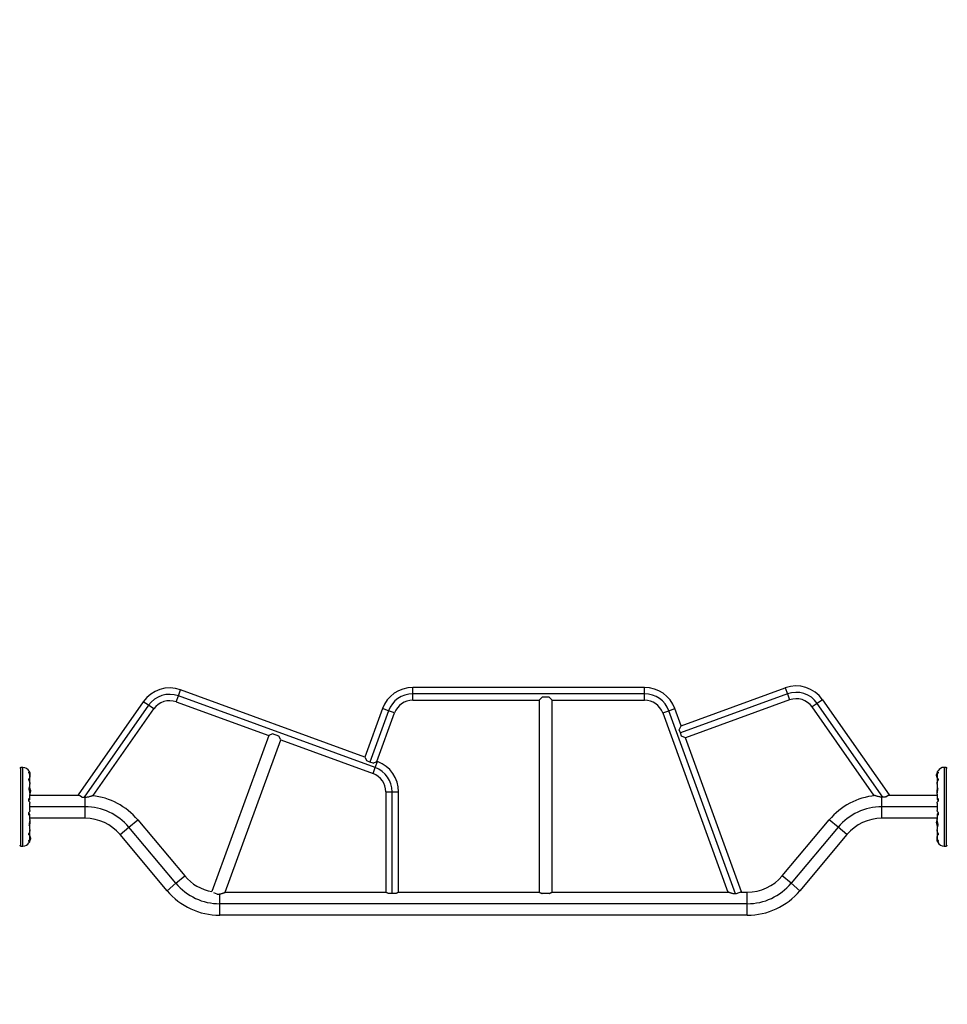
# Model space of a CAD drawing. Units: inches. Extents: x 306 to 2383, y 121 to 1067.
# Drawn here: x 501 to 597, y 620 to 721 of the extents above; entities that cross this region are included whole.
import ezdxf

# ---------------------------------------------------------------- set-up
doc = ezdxf.new("R2010")
doc.units = ezdxf.units.IN
doc.header["$MEASUREMENT"] = 0
doc.header["$PDSIZE"] = -1
doc.layers.add('CONTOUR', color=7, linetype='Continuous')
doc.layers.add('DIM_IMP_BORDURE', color=7, linetype='Continuous')
doc.styles.add('DIM', font='romans.shx')
doc.dimstyles.new('Implantation (Pied-mètre)', dxfattribs={"dimscale": 96, "dimtxt": 0.09375, "dimasz": 0.125, "dimexe": 0.125, "dimexo": 0.125, "dimgap": 0.03, "dimtad": 1, "dimdec": 3, "dimzin": 0, "dimdsep": 46, "dimlunit": 4, "dimtxsty": 'DIM', "dimblk1": 'OBLIQUE', "dimblk2": 'OBLIQUE', "dimsah": 1, "dimcen": 0.089844, "dimdle": 0.125, "dimclrt": 7, "dimadec": 0, "dimazin": 0, "dimtfac": 1, "dimtdec": 0, "dimtofl": 0, "dimtmove": 0, "dimatfit": 3, "dimldrblk": 'OBLIQUE', "dimfxl": 1, "dimfrac": 2, "dimtolj": 1, "dimtzin": 0, "dimarcsym": 0})

# ---------------------------------------------------------------- blocks, each defined once
blk = doc.blocks.new('_OBLIQUE')
at = {"color": 0, "linetype": 'ByBlock'}
blk.add_line((-0.5, -0.5), (0.5, 0.5), dxfattribs=at)
blk = doc.blocks.new('*D32')
at = {"layer": 'Defpoints', "color": 0}
for p in [(322.08, 1002.86), (1134.17, 475.27), (322.08, 446.42)]:
    blk.add_point(p, dxfattribs=at)
at = {"layer": 'DIM_IMP_BORDURE', "color": 0, "lineweight": -2}
for p, q in [((322.08, 462.67), (322.08, 1019.11)), ((1134.17, 491.52), (1134.17, 1019.11)), ((1150.42, 1002.86), (305.83, 1002.86))]:
    blk.add_line(p, q, dxfattribs=at)
at = {"layer": 'DIM_IMP_BORDURE', "color": 0, "lineweight": -2, "xscale": 16.25, "yscale": 16.25, "zscale": 16.25, "rotation": 180}
blk.add_blockref('_OBLIQUE', (322.08, 1002.86), dxfattribs=at)
at = {"layer": 'DIM_IMP_BORDURE', "color": 0, "lineweight": -2, "xscale": 16.25, "yscale": 16.25, "zscale": 16.25}
blk.add_blockref('_OBLIQUE', (1134.17, 1002.86), dxfattribs=at)
at = {"layer": 'DIM_IMP_BORDURE', "color": 7, "insert": (728.13, 1016.03), "char_height": 12.1875, "attachment_point": 5, "style": 'DIM'}
blk.add_mtext('\\A1;67\'-8" [20.627m]', dxfattribs=at)
blk = doc.blocks.new('*D33')
at = {"layer": 'Defpoints', "color": 0}
for p in [(704.52, 966.4), (550.09, 157.38), (1176.39, 157.38)]:
    blk.add_point(p, dxfattribs=at)
at = {"layer": 'DIM_IMP_BORDURE', "color": 0, "lineweight": -2}
for p, q in [((1176.39, 982.65), (1176.39, 141.13)), ((720.77, 966.4), (1192.64, 966.4)), ((566.34, 157.38), (1192.64, 157.38))]:
    blk.add_line(p, q, dxfattribs=at)
at = {"layer": 'DIM_IMP_BORDURE', "color": 0, "lineweight": -2, "xscale": 16.25, "yscale": 16.25, "zscale": 16.25}
for p, rotation in [((1176.39, 966.4), 90), ((1176.39, 157.38), 270)]:
    blk.add_blockref('_OBLIQUE', p, dxfattribs=dict(at, rotation=rotation))
at = {"layer": 'DIM_IMP_BORDURE', "color": 7, "insert": (1163.23, 561.89), "char_height": 12.1875, "attachment_point": 5, "rotation": 90, "style": 'DIM'}
blk.add_mtext('\\A1;67\'-5" [20.549m]', dxfattribs=at)

msp = doc.modelspace()

# ---------------------------------------------------------------- linework, layer by layer
at = {"layer": 'CONTOUR'}
for p, q in [((517.67368, 651.51896), (517.89856, 652.13681)), ((536.92747, 645.21085), (517.89856, 652.13681)), ((565.79712, 652.38674), (541.85962, 652.38674)), ((541.85962, 651.72924), (541.85962, 652.38674)), ((565.79712, 651.72924), (565.79712, 652.38674)), ((569.55796, 648.42903), (580.30904, 652.34211)), ((580.30904, 652.34211), (580.53392, 651.72426)), ((517.4488, 650.90111), (517.67368, 651.51896)), ((537.99453, 644.12278), (517.67368, 651.51896)), ((565.79712, 651.72924), (541.85962, 651.72924)), ((541.85962, 651.07174), (541.85962, 651.72924)), ((541.85962, 651.07174), (554.92487, 651.07174)), ((555.2298, 651.37667), (554.92087, 651.06774)), ((554.92087, 651.06774), (554.92087, 631.26567)), ((555.92694, 651.37667), (555.2298, 651.37667)), ((556.23587, 651.06774), (555.92694, 651.37667)), ((556.23187, 651.07174), (565.79712, 651.07174)), ((556.23587, 631.26567), (556.23587, 651.06774)), ((565.79712, 651.07174), (565.79712, 651.72924)), ((580.53392, 651.72426), (569.49253, 647.70552)), ((580.7588, 651.10641), (570.00771, 647.19334)), ((580.53392, 651.72426), (580.7588, 651.10641)), ((584.15694, 651.12887), (583.61834, 650.75175)), ((584.15694, 651.12887), (591.03985, 641.29905)), ((514.05066, 650.92357), (507.32907, 641.32414)), ((514.58926, 650.54645), (507.9517, 641.06704)), ((508.88913, 641.25951), (515.12785, 650.16932)), ((514.58926, 650.54645), (514.05066, 650.92357)), ((515.12785, 650.16932), (514.58926, 650.54645)), ((517.4488, 650.90111), (526.99542, 647.42643)), ((538.74567, 650.20632), (536.92747, 645.21085)), ((539.36352, 649.98145), (538.74567, 650.20632)), ((568.29323, 649.98145), (568.91107, 650.20632)), ((569.55796, 648.42903), (568.91107, 650.20632)), ((583.61834, 650.75175), (583.07975, 650.37462)), ((589.4579, 641.26567), (583.07975, 650.37462)), ((590.39965, 641.06704), (583.61834, 650.75175)), ((539.36352, 649.98145), (537.43965, 644.69567)), ((538.16316, 644.7611), (539.98136, 649.75657)), ((539.98136, 649.75657), (539.36352, 649.98145)), ((567.67538, 649.75657), (568.29323, 649.98145)), ((567.67538, 649.75657), (574.39707, 631.28888)), ((575.16906, 631.09024), (568.29323, 649.98145)), ((569.37332, 648.03307), (569.55796, 648.42903)), ((569.49253, 647.70552), (569.37332, 648.03307)), ((526.99542, 647.42643), (521.1383, 631.33413)), ((527.39138, 647.61107), (526.99542, 647.42643)), ((528.04648, 647.37263), (527.39138, 647.61107)), ((528.23112, 646.97667), (528.04648, 647.37263)), ((569.61175, 647.37798), (569.49253, 647.70552)), ((570.00771, 647.19334), (569.61175, 647.37798)), ((575.79423, 631.29501), (570.00771, 647.19334)), ((522.51278, 631.26567), (528.23112, 646.97667)), ((528.23112, 646.97667), (537.76965, 643.50493)), ((536.92747, 645.21085), (537.11211, 644.81489)), ((501.62213, 644.14087), (501.41485, 644.14087)), ((501.41485, 636.01548), (501.41485, 644.14087)), ((501.62213, 636.01548), (501.62213, 644.14087)), ((537.43965, 644.69567), (537.11211, 644.81489)), ((537.7672, 644.57646), (537.43965, 644.69567)), ((537.7672, 644.57646), (538.16316, 644.7611)), ((537.76965, 643.50493), (537.99453, 644.12278)), ((537.99453, 644.12278), (538.21941, 644.74062)), ((538.21941, 644.74062), (538.16316, 644.7611)), ((596.91485, 644.14087), (596.70757, 644.14087)), ((596.70757, 644.14087), (596.70757, 636.01548)), ((596.91485, 644.14087), (596.91485, 636.01548)), ((502.22985, 643.56998), (502.22985, 643.65137)), ((502.22985, 642.8158), (502.22985, 642.97981)), ((502.35235, 643.16952), (502.35235, 643.26317)), ((502.35338, 643.30008), (502.35338, 643.38443)), ((502.35338, 642.7481), (502.35338, 643.13862)), ((595.93263, 643.36723), (595.9258, 643.36723)), ((595.9258, 643.29209), (595.9258, 643.36723)), ((595.9258, 643.28911), (595.9258, 643.29209)), ((595.9258, 643.28911), (595.94006, 643.28911)), ((595.93167, 643.43777), (595.93986, 643.43777)), ((595.93642, 643.21858), (595.93167, 643.21858)), ((595.93285, 643.43896), (595.94005, 643.43896)), ((595.93285, 643.40298), (595.93519, 643.40298)), ((595.93285, 643.39058), (595.93359, 643.38724)), ((595.9339, 643.39058), (595.93285, 643.39058)), ((595.93596, 643.27776), (595.93285, 643.27776)), ((595.93683, 643.21535), (595.93285, 643.21535)), ((595.9433, 643.4666), (595.94191, 643.4666)), ((595.94191, 643.17144), (595.94333, 643.17144)), ((595.97632, 643.37815), (595.97632, 643.30006)), ((595.97632, 643.13875), (595.97632, 642.74807)), ((595.97735, 643.26317), (595.97735, 643.15902)), ((596.04985, 643.72553), (596.04985, 643.75842)), ((596.07042, 643.76567), (596.06305, 643.76567)), ((596.09985, 643.65137), (596.09985, 643.56998)), ((596.09985, 642.97981), (596.09985, 642.8158)), ((502.26666, 642.07435), (502.26666, 641.75939)), ((502.27985, 642.10541), (502.27985, 641.69565)), ((502.34606, 642.49423), (502.35235, 642.53817)), ((502.35235, 642.53817), (502.35235, 642.71849)), ((502.35235, 641.98875), (502.35235, 642.10661)), ((502.35338, 642.1246), (502.35338, 642.42272)), ((595.97632, 642.42299), (595.97632, 642.08271)), ((595.97735, 642.71849), (595.97735, 642.53817)), ((595.97735, 642.53817), (595.98297, 642.4941)), ((595.97735, 642.06847), (595.97735, 641.89965)), ((502.22985, 640.66834), (502.22985, 640.91375)), ((502.35235, 640.90202), (502.35235, 640.94761)), ((502.35277, 641.3303), (502.35289, 641.33588)), ((502.35338, 640.95538), (502.35338, 641.33128)), ((502.35338, 641.26567), (507.41256, 641.26567)), ((502.38636, 641.54644), (502.3878, 641.54644)), ((502.3878, 641.8416), (502.38637, 641.8416)), ((502.38965, 641.81396), (502.39686, 641.81396)), ((502.38965, 641.66411), (502.4039, 641.66411)), ((502.38984, 641.81277), (502.39715, 641.81277)), ((502.39686, 641.59035), (502.39288, 641.59035)), ((502.39715, 641.59358), (502.39329, 641.59358)), ((502.39686, 641.65276), (502.39375, 641.65276)), ((502.39452, 641.77798), (502.39686, 641.77798)), ((502.39686, 641.76558), (502.3958, 641.76558)), ((502.39612, 641.76224), (502.39686, 641.76558)), ((502.39612, 641.64411), (502.39686, 641.65276)), ((502.4039, 641.74223), (502.39709, 641.74223)), ((502.39715, 641.81277), (502.39804, 641.81277)), ((502.39804, 641.59358), (502.39715, 641.59358)), ((502.4039, 641.74223), (502.4039, 641.66709)), ((502.4039, 641.66709), (502.4039, 641.66411)), ((507.6589, 641.09318), (507.32907, 641.32414)), ((508.03985, 640.07817), (508.03985, 641.07115)), ((539.08482, 641.62667), (539.08482, 631.26567)), ((539.08482, 641.62667), (539.74232, 641.62667)), ((539.74232, 641.62667), (540.39982, 641.62667)), ((539.74232, 631.12667), (539.74232, 641.62667)), ((540.39982, 631.26567), (540.39982, 641.62667)), ((590.28985, 640.07817), (590.28985, 641.07795)), ((591.03985, 641.29905), (590.80377, 641.13374)), ((590.99219, 641.26567), (595.97632, 641.26567)), ((595.97632, 641.37813), (595.97632, 640.95543)), ((595.97735, 641.89965), (595.98368, 641.83488)), ((595.97735, 640.94761), (595.97735, 640.90202)), ((596.09985, 640.91375), (596.09985, 640.66834)), ((502.35338, 639.68758), (502.35338, 640.46874)), ((508.03985, 640.07817), (502.35338, 640.07817)), ((508.03985, 638.89067), (508.03985, 640.07817)), ((590.28985, 638.89067), (590.28985, 640.07817)), ((595.97632, 640.07817), (590.28985, 640.07817)), ((595.97632, 640.46877), (595.97632, 639.6876)), ((502.22985, 639.2426), (502.22985, 639.488)), ((502.35235, 639.20874), (502.35235, 639.25433)), ((502.35338, 638.77821), (502.35338, 639.20091)), ((508.03985, 638.89067), (502.35338, 638.89067)), ((595.97632, 638.89067), (590.28985, 638.89067)), ((595.97632, 639.20096), (595.97632, 638.82506)), ((595.97735, 639.25433), (595.97735, 639.20874)), ((596.09985, 639.488), (596.09985, 639.2426)), ((502.35235, 638.2567), (502.34602, 638.32146)), ((502.35235, 638.08787), (502.35235, 638.2567)), ((502.35338, 637.73335), (502.35338, 638.07364)), ((511.65466, 637.20506), (512.56434, 637.96837)), ((512.56434, 637.96837), (513.47402, 638.73168)), ((517.41467, 632.18798), (512.56434, 637.96837)), ((513.47402, 638.73168), (518.32434, 632.95129)), ((580.00536, 632.95129), (584.85569, 638.73168)), ((585.76536, 637.96837), (580.91504, 632.18798)), ((585.76536, 637.96837), (584.85569, 638.73168)), ((586.67504, 637.20506), (585.76536, 637.96837)), ((595.94006, 638.49223), (595.9258, 638.49223)), ((595.9258, 638.48926), (595.9258, 638.49223)), ((595.9258, 638.41411), (595.9258, 638.48926)), ((595.9258, 638.41411), (595.93261, 638.41411)), ((595.93167, 638.56277), (595.93256, 638.56277)), ((595.93256, 638.34358), (595.93167, 638.34358)), ((595.93256, 638.56277), (595.93642, 638.56277)), ((595.93986, 638.34358), (595.93256, 638.34358)), ((595.93285, 638.56599), (595.93683, 638.56599)), ((595.93359, 638.51224), (595.93285, 638.50358)), ((595.93285, 638.50358), (595.93596, 638.50358)), ((595.93359, 638.39411), (595.93285, 638.39076)), ((595.93285, 638.39076), (595.9339, 638.39076)), ((595.93519, 638.37836), (595.93285, 638.37836)), ((595.94005, 638.34238), (595.93285, 638.34238)), ((595.94335, 638.6099), (595.94191, 638.6099)), ((595.94191, 638.31474), (595.94334, 638.31474)), ((595.97632, 638.03175), (595.97632, 637.73362)), ((595.97693, 638.82604), (595.97682, 638.82046)), ((595.97735, 638.1676), (595.97735, 638.04973)), ((596.04985, 638.05093), (596.04985, 638.46069)), ((596.06305, 638.08199), (596.06305, 638.39695)), ((502.22985, 637.17653), (502.22985, 637.34055)), ((502.35235, 637.61818), (502.34674, 637.66225)), ((502.35235, 637.43786), (502.35235, 637.61818)), ((502.35235, 636.89317), (502.35235, 636.99732)), ((502.35338, 637.0176), (502.35338, 637.40827)), ((502.35338, 636.7782), (502.35338, 636.85629)), ((502.3878, 636.9849), (502.38637, 636.9849)), ((502.4039, 636.86723), (502.38965, 636.86723)), ((502.39288, 636.94099), (502.39686, 636.94099)), ((502.39329, 636.93777), (502.39804, 636.93777)), ((502.39375, 636.87858), (502.39686, 636.87858)), ((502.4039, 636.86723), (502.4039, 636.86426)), ((502.4039, 636.86426), (502.4039, 636.78911)), ((516.50499, 631.42467), (511.65466, 637.20506)), ((586.67504, 637.20506), (581.82472, 631.42467)), ((595.97632, 637.40825), (595.97632, 637.01773)), ((595.97632, 636.85626), (595.97632, 636.77192)), ((595.98364, 637.66212), (595.97735, 637.61818)), ((595.97735, 637.61818), (595.97735, 637.43786)), ((595.97735, 636.98682), (595.97735, 636.89317)), ((596.09985, 637.34055), (596.09985, 637.17653)), ((501.41485, 636.01548), (501.62213, 636.01548)), ((502.22985, 636.50497), (502.22985, 636.58636)), ((502.25929, 636.39067), (502.26666, 636.39067)), ((502.27985, 636.43081), (502.27985, 636.39792)), ((502.3864, 636.68974), (502.3878, 636.68974)), ((502.39686, 636.71738), (502.38965, 636.71738)), ((502.39804, 636.71858), (502.38984, 636.71858)), ((502.39686, 636.75336), (502.39452, 636.75336)), ((502.3958, 636.76576), (502.39686, 636.76576)), ((502.39686, 636.76576), (502.39612, 636.76911)), ((502.39708, 636.78911), (502.4039, 636.78911)), ((596.09985, 636.58636), (596.09985, 636.50497)), ((596.70757, 636.01548), (596.91485, 636.01548)), ((517.41467, 632.18798), (518.32434, 632.95129)), ((580.91504, 632.18798), (580.00536, 632.95129)), ((516.50499, 631.42467), (517.41467, 632.18798)), ((581.82472, 631.42467), (580.91504, 632.18798)), ((521.67349, 631.0691), (521.3339, 631.1927)), ((521.93916, 630.07817), (521.93916, 631.0889)), ((522.51278, 631.26567), (539.08482, 631.26567)), ((539.74232, 631.12667), (539.39375, 631.12667)), ((540.09089, 631.12667), (539.74232, 631.12667)), ((540.39982, 631.26567), (554.92087, 631.26567)), ((555.92694, 631.12667), (555.2298, 631.12667)), ((556.23587, 631.26567), (574.4512, 631.26567)), ((575.23752, 631.09238), (575.16906, 631.09024)), ((575.79423, 631.29501), (575.23752, 631.09238)), ((575.71363, 631.26567), (576.39055, 631.26567)), ((576.39055, 630.07817), (576.39055, 631.26567)), ((521.93916, 628.89067), (521.93916, 630.07817)), ((576.39055, 630.07817), (521.93916, 630.07817)), ((576.39055, 628.89067), (576.39055, 630.07817)), ((576.39055, 628.89067), (521.93916, 628.89067))]:
    msp.add_line(p, q, dxfattribs=at)
at = {"layer": 'CONTOUR', "flags": 128}
for points in [[(502.37485, 643.32817), (502.36759, 643.38308), (502.35863, 643.42668)], [(595.93285, 643.27776), (595.93362, 643.26878), (595.93404, 643.26435)], [(502.39686, 636.87858), (502.39609, 636.88757), (502.39567, 636.892)], [(595.95485, 636.82817), (595.96211, 636.77326), (595.97108, 636.72966)]]:
    msp.add_lwpolyline(points, dxfattribs=at)
at = {"layer": 'CONTOUR'}
for centre, radius, start, end in [((516.76517, 649.02286), 3.3138, 70, 145), ((541.85962, 649.07294), 3.3138, 90, 160), ((565.79712, 649.07294), 3.3138, 20, 90), ((581.44243, 649.22816), 3.3138, 35, 110), ((516.76517, 649.02286), 2.6563, 70, 145), ((541.85962, 649.07294), 2.6563, 90, 160), ((541.85962, 649.07294), 1.9988, 90, 160), ((565.79712, 649.07294), 2.6563, 20, 90), ((565.79712, 649.07294), 1.9988, 20, 90), ((581.44243, 649.22816), 2.6563, 35, 110), ((581.44243, 649.22816), 1.9988, 35, 110), ((516.76517, 649.02286), 1.9988, 70, 145), ((501.41485, 644.01587), 0.125, 90, 180), ((501.62213, 643.40961), 0.73125, 26.6692369, 90), ((537.08602, 641.62667), 2.6563, 0, 70), ((537.08602, 641.62667), 3.3138, 0, 70), ((596.70757, 643.40961), 0.73125, 90, 148.8603769), ((596.91485, 644.01587), 0.125, 0, 90), ((501.67781, 643.3924), 0.7, 344.1989037, 354.7356677), ((537.08602, 641.62667), 1.9988, 0, 70), ((596.7278, 643.32817), 0.80295, 177.2115366, 182.7884634), ((596.06354, 643.41143), 0.13356, 155.6011697, 168.1061652), ((596.71462, 643.31595), 0.78428, 170.1480999, 175.419193), ((596.71451, 643.34036), 0.78417, 172.8641783, 175.4193814), ((596.23752, 643.40412), 0.30728, 187.4745697, 195.8422105), ((596.06354, 643.23824), 0.13356, 155.6011697, 168.1061652), ((596.71462, 643.316), 0.78428, 184.580807, 189.8519001), ((596.23752, 643.25532), 0.30728, 187.4745697, 195.8422105), ((596.7278, 643.32817), 0.80295, 147.5996119, 171.8151772), ((596.7278, 643.32817), 0.80295, 188.4602967, 200.8337717), ((596.06305, 643.75005), 0.01563, 90, 147.5996119), ((501.6019, 641.70317), 0.80295, 8.4602967, 31.0902011), ((596.6519, 641.63895), 0.7, 149.6212088, 174.7356677), ((501.6019, 641.70317), 0.80295, 338.685135, 351.8266023), ((502.26617, 641.78643), 0.13356, 11.8938348, 24.3988303), ((501.61509, 641.69095), 0.78428, 4.580807, 9.8519001), ((502.09219, 641.77912), 0.30728, 344.1577895, 352.5254303), ((502.26617, 641.61324), 0.13356, 11.8938348, 24.3988303), ((501.61509, 641.691), 0.78428, 350.1480999, 355.419193), ((502.09219, 641.63032), 0.30728, 344.1577895, 352.5254303), ((501.6152, 641.71536), 0.78417, 4.580619, 7.1535197), ((501.6019, 641.70317), 0.80295, 357.2115366, 2.7884634), ((508.03985, 634.17187), 7.0938, 40, 84.0116557), ((590.28985, 634.17187), 7.0938, 95.7467623, 140), ((596.6519, 641.7674), 0.7, 185.2643323, 200.1229237), ((508.03985, 634.17187), 5.9063, 40, 90), ((590.28985, 634.17187), 5.9063, 90, 140), ((508.03985, 634.17187), 4.7188, 40, 90), ((590.28985, 634.17187), 4.7188, 90, 140), ((501.67781, 638.5174), 0.7, 329.6212088, 354.7356677), ((501.67781, 638.38895), 0.7, 5.2643323, 20.1229237), ((596.7278, 638.45317), 0.80295, 177.2115366, 182.7884634), ((596.23752, 638.52602), 0.30728, 164.1577895, 172.5254303), ((596.71462, 638.46535), 0.78428, 170.1480999, 175.419193), ((596.06354, 638.54311), 0.13356, 191.8938348, 204.3988303), ((596.23752, 638.37722), 0.30728, 164.1577895, 172.5254303), ((596.71462, 638.4654), 0.78428, 184.580807, 189.8519001), ((596.71451, 638.44099), 0.78417, 184.580619, 187.1535197), ((596.06354, 638.36991), 0.13356, 191.8938348, 204.3988303), ((596.7278, 638.45317), 0.80295, 158.685135, 171.8266023), ((596.7278, 638.45317), 0.80295, 188.4602967, 211.0902011), ((501.6019, 636.82817), 0.80295, 8.4602967, 20.6258721), ((502.09219, 636.90102), 0.30728, 7.4745697, 15.8422105), ((501.61509, 636.84035), 0.78428, 4.580807, 9.8519001), ((502.26617, 636.91811), 0.13356, 335.6011697, 348.1061652), ((501.6019, 636.82817), 0.80295, 357.2115366, 2.7884634), ((596.6519, 636.76395), 0.7, 164.1989037, 174.7356677), ((501.41485, 636.14048), 0.125, 180, 270), ((501.62213, 636.74673), 0.73125, 270, 328.8603769), ((502.26666, 636.4063), 0.01562, 270, 327.5996119), ((501.6019, 636.82817), 0.80295, 327.5996119, 351.8151772), ((502.09219, 636.75222), 0.30728, 7.4745697, 15.8422105), ((501.61509, 636.8404), 0.78428, 350.1480999, 355.419193), ((502.26617, 636.74491), 0.13356, 335.6011697, 348.1061652), ((501.6152, 636.81599), 0.78417, 352.8641783, 355.4193814), ((596.70757, 636.74673), 0.73125, 206.6692369, 270), ((596.91485, 636.14048), 0.125, 270, 0), ((521.93916, 635.98447), 4.7188, 220, 260.2287221), ((576.39055, 635.98447), 4.7188, 270, 320), ((521.93916, 635.98447), 5.9063, 220, 270), ((576.39055, 635.98447), 5.9063, 270, 320), ((521.93916, 635.98447), 7.0938, 220, 270), ((576.39055, 635.98447), 7.0938, 270, 320)]:
    msp.add_arc(centre, radius, start, end, dxfattribs=at)
for points, knots in [([(502.35235, 643.26317), (502.3529, 643.29021), (502.354, 643.34503), (502.34294, 643.42286), (502.32276, 643.49582), (502.28801, 643.57672), (502.2521, 643.62281), (502.22985, 643.65137)], [0, 0, 0, 0, 0.170768968, 0.346179177, 0.5234122, 0.704613451, 1, 1, 1, 1]), ([(502.22985, 643.56998), (502.24612, 643.5392), (502.27904, 643.47693), (502.31677, 643.37608), (502.34295, 643.27102), (502.35371, 643.18911), (502.35281, 643.14413), (502.3526, 643.13367)], [0, 0, 0, 0, 0.2284365449, 0.4622212363, 0.6909907949, 0.9281123513, 1, 1, 1, 1]), ([(502.35235, 642.71849), (502.3529, 642.74028), (502.354, 642.78447), (502.34294, 642.84221), (502.32276, 642.89246), (502.28801, 642.94326), (502.2521, 642.96583), (502.22985, 642.97981)], [0, 0, 0, 0, 0.170768968, 0.346179177, 0.5234122, 0.704613451, 1, 1, 1, 1]), ([(502.27548, 643.73767), (502.27506, 643.73862), (502.27238, 643.74468), (502.28504, 643.71675), (502.30967, 643.65345), (502.33415, 643.56785), (502.34777, 643.48406), (502.35352, 643.42648), (502.35281, 643.38991), (502.35257, 643.37763)], [0, 0, 0, 0, 0.0393707204, 0.2517123769, 0.4670324024, 0.7001400725, 0.8174040221, 0.9386717444, 1, 1, 1, 1]), ([(595.93285, 643.27776), (595.93274, 643.27949), (595.93251, 643.28295), (595.93247, 643.28698), (595.93259, 643.28868), (595.93263, 643.28911)], [0, 0, 0, 0, 0.4287758702, 0.8576252449, 1, 1, 1, 1]), ([(595.93285, 643.44099), (595.93273, 643.44007), (595.9325, 643.43822), (595.9325, 643.4375), (595.93268, 643.43815), (595.93283, 643.43887), (595.93285, 643.43896)], [0, 0, 0, 0, 0.318807277, 0.637669207, 0.955528381, 1, 1, 1, 1]), ([(595.93285, 643.39058), (595.93273, 643.3914), (595.9325, 643.39305), (595.9325, 643.39726), (595.93268, 643.4008), (595.93283, 643.40274), (595.93285, 643.40298)], [0, 0, 0, 0, 0.318807277, 0.637669207, 0.955528381, 1, 1, 1, 1]), ([(595.93285, 643.37858), (595.93273, 643.37684), (595.9325, 643.37335), (595.9325, 643.36841), (595.93268, 643.36552), (595.93283, 643.3643), (595.93285, 643.36415)], [0, 0, 0, 0, 0.318807277, 0.637669207, 0.955528381, 1, 1, 1, 1]), ([(595.93285, 643.26576), (595.93273, 643.26494), (595.9325, 643.2633), (595.9325, 643.25908), (595.93268, 643.25554), (595.93283, 643.2536), (595.93285, 643.25336)], [0, 0, 0, 0, 0.318807277, 0.637669207, 0.955528381, 1, 1, 1, 1]), ([(595.93285, 643.21535), (595.93273, 643.2163), (595.9325, 643.21816), (595.93253, 643.21842), (595.93254, 643.21854)], [0, 0, 0, 0, 0.510525544, 1, 1, 1, 1]), ([(595.94191, 643.4666), (595.94219, 643.46712), (595.94276, 643.46814), (595.9433, 643.46745), (595.94352, 643.46515), (595.94338, 643.46141), (595.94292, 643.4567), (595.94236, 643.45276), (595.94199, 643.4506), (595.94191, 643.45014)], [0, 0, 0, 0, 0.161776752, 0.323645911, 0.483284869, 0.640802477, 0.79804278, 0.956915561, 1, 1, 1, 1]), ([(595.94191, 643.32024), (595.94219, 643.31904), (595.94276, 643.31663), (595.9433, 643.31164), (595.94352, 643.30635), (595.94338, 643.30124), (595.94292, 643.2969), (595.94236, 643.29448), (595.94199, 643.29359), (595.94191, 643.29341)], [0, 0, 0, 0, 0.161776752, 0.323645911, 0.483284869, 0.640802477, 0.79804278, 0.956915561, 1, 1, 1, 1]), ([(595.94191, 643.18181), (595.94219, 643.18009), (595.94276, 643.17666), (595.9433, 643.17236), (595.94352, 643.16937), (595.94338, 643.168), (595.94292, 643.16837), (595.94236, 643.16989), (595.94199, 643.17117), (595.94191, 643.17144)], [0, 0, 0, 0, 0.161776752, 0.323645911, 0.483284869, 0.640802477, 0.79804278, 0.956915561, 1, 1, 1, 1]), ([(596.09985, 643.65137), (596.08358, 643.63119), (596.05065, 643.59035), (596.013, 643.51405), (595.98653, 643.42613), (595.97527, 643.34083), (595.97678, 643.28448), (595.97735, 643.26317)], [0, 0, 0, 0, 0.21304645, 0.431080733, 0.644437761, 0.8655841, 1, 1, 1, 1]), ([(596.09985, 642.97981), (596.08358, 642.97015), (596.05065, 642.9506), (596.013, 642.90461), (595.98653, 642.84493), (595.97527, 642.7813), (595.97678, 642.73572), (595.97735, 642.71849)], [0, 0, 0, 0, 0.21304645, 0.431080733, 0.644437761, 0.8655841, 1, 1, 1, 1]), ([(595.9769, 643.3764), (595.97675, 643.38414), (595.97575, 643.43577), (595.98848, 643.53084), (596.01911, 643.6481), (596.05064, 643.72469), (596.07059, 643.76641), (596.08037, 643.78523), (596.08129, 643.78695), (596.0817, 643.78772)], [0, 0, 0, 0, 0.034115948, 0.2276478, 0.433498905, 0.66270909, 0.780361106, 0.902098615, 1, 1, 1, 1]), ([(595.97753, 643.13545), (595.97731, 643.15109), (595.97671, 643.19418), (595.98693, 643.26787), (596.00691, 643.35392), (596.04172, 643.45746), (596.07761, 643.52693), (596.09985, 643.56998)], [0, 0, 0, 0, 0.107534745, 0.296321115, 0.487069302, 0.682088319, 1, 1, 1, 1]), ([(502.22985, 642.8158), (502.24612, 642.78479), (502.27904, 642.72203), (502.31677, 642.62659), (502.34296, 642.53236), (502.35372, 642.46266), (502.35281, 642.42708), (502.3526, 642.41876)], [0, 0, 0, 0, 0.228341171, 0.462028257, 0.690702303, 0.92772486, 1, 1, 1, 1]), ([(502.35235, 642.10661), (502.35291, 642.11571), (502.35467, 642.1444), (502.34157, 642.16828), (502.31047, 642.15859), (502.27914, 642.11195), (502.25901, 642.04956), (502.24946, 641.99249), (502.24673, 641.92808), (502.25158, 641.8411), (502.27146, 641.723), (502.30113, 641.60391), (502.32498, 641.50915), (502.34047, 641.44076), (502.35148, 641.37871), (502.3527, 641.34599), (502.35331, 641.32947)], [0, 0, 0, 0, 0.04361761, 0.137519698, 0.237399113, 0.348612408, 0.405697429, 0.46476474, 0.51667008, 0.570330955, 0.667997877, 0.772634718, 0.829463059, 0.887995741, 0.94342908, 1, 1, 1, 1]), ([(595.97708, 641.37729), (595.9769, 641.38339), (595.97603, 641.41337), (595.98809, 641.48927), (596.01363, 641.60878), (596.03747, 641.72238), (596.05066, 641.81505), (596.05747, 641.90103), (596.05298, 641.99367), (596.03124, 642.0732), (596.00708, 642.10973), (595.99007, 642.11756), (595.97702, 642.11097), (595.97723, 642.08495), (595.97735, 642.06847)], [0, 0, 0, 0, 0.025202729, 0.12397021, 0.228979634, 0.343485985, 0.400603163, 0.459661477, 0.566234288, 0.669423011, 0.779793853, 0.837520452, 0.897077472, 1, 1, 1, 1]), ([(595.97753, 642.42072), (595.97731, 642.43304), (595.97671, 642.46713), (595.98693, 642.52992), (596.0069, 642.60652), (596.04172, 642.70296), (596.07761, 642.77262), (596.09985, 642.8158)], [0, 0, 0, 0, 0.106956812, 0.295865434, 0.486737143, 0.681882449, 1, 1, 1, 1]), ([(502.35235, 640.94761), (502.3529, 640.95356), (502.354, 640.96564), (502.34294, 640.97121), (502.32276, 640.96745), (502.28801, 640.95194), (502.2521, 640.92836), (502.22985, 640.91375)], [0, 0, 0, 0, 0.170768968, 0.346179177, 0.5234122, 0.704613451, 1, 1, 1, 1]), ([(502.3878, 641.82514), (502.38751, 641.8269), (502.38694, 641.83042), (502.3864, 641.83542), (502.38618, 641.83944), (502.38632, 641.84208), (502.38679, 641.84307), (502.38735, 641.84255), (502.38772, 641.84177), (502.3878, 641.8416)], [0, 0, 0, 0, 0.1617767517, 0.3236459113, 0.4832848692, 0.6408024771, 0.7980427801, 0.9569155611, 1, 1, 1, 1]), ([(502.3878, 641.66841), (502.38751, 641.66923), (502.38694, 641.67089), (502.3864, 641.67518), (502.38618, 641.68019), (502.38632, 641.68548), (502.38679, 641.69043), (502.38735, 641.69358), (502.38772, 641.69495), (502.3878, 641.69524)], [0, 0, 0, 0, 0.161776752, 0.323645911, 0.483284869, 0.640802477, 0.79804278, 0.956915561, 1, 1, 1, 1]), ([(502.3878, 641.54644), (502.38751, 641.54551), (502.38694, 641.54365), (502.3864, 641.54293), (502.38618, 641.54392), (502.38632, 641.54657), (502.38679, 641.55053), (502.38735, 641.5542), (502.38772, 641.55635), (502.3878, 641.55681)], [0, 0, 0, 0, 0.161776752, 0.323645911, 0.483284869, 0.640802477, 0.79804278, 0.956915561, 1, 1, 1, 1]), ([(502.39686, 641.81396), (502.39697, 641.81345), (502.3972, 641.81243), (502.39721, 641.81309), (502.39703, 641.81468), (502.39688, 641.81585), (502.39686, 641.81599)], [0, 0, 0, 0, 0.318807277, 0.637669207, 0.955528381, 1, 1, 1, 1]), ([(502.39686, 641.77798), (502.39697, 641.77628), (502.3972, 641.77288), (502.39721, 641.76862), (502.39703, 641.76646), (502.39688, 641.76568), (502.39686, 641.76558)], [0, 0, 0, 0, 0.3188072774, 0.6376692075, 0.9555283814, 1, 1, 1, 1]), ([(502.39686, 641.73915), (502.39697, 641.74034), (502.3972, 641.74272), (502.39721, 641.74764), (502.39703, 641.75139), (502.39688, 641.75334), (502.39686, 641.75358)], [0, 0, 0, 0, 0.318807277, 0.637669207, 0.955528381, 1, 1, 1, 1]), ([(502.39709, 641.66411), (502.39711, 641.66388), (502.39723, 641.6624), (502.39719, 641.65865), (502.39703, 641.65495), (502.39688, 641.653), (502.39686, 641.65276)], [0, 0, 0, 0, 0.080796539, 0.511069764, 0.939989867, 1, 1, 1, 1]), ([(502.39686, 641.62836), (502.39697, 641.63006), (502.3972, 641.63347), (502.39721, 641.63772), (502.39703, 641.63989), (502.39688, 641.64067), (502.39686, 641.64076)], [0, 0, 0, 0, 0.3188072774, 0.6376692075, 0.9555283814, 1, 1, 1, 1]), ([(502.39715, 641.59345), (502.39717, 641.59339), (502.39721, 641.59325), (502.39703, 641.59166), (502.39688, 641.59049), (502.39686, 641.59035)], [0, 0, 0, 0, 0.420144331, 0.928829896, 1, 1, 1, 1]), ([(507.6589, 641.09318), (507.69201, 641.08621), (507.75922, 641.07205), (507.85749, 641.06237), (507.92078, 641.06132), (507.94739, 641.06087)], [0, 0, 0, 0, 0.360251626, 0.731121745, 1, 1, 1, 1]), ([(507.94739, 641.06087), (508.00246, 641.06267), (508.11427, 641.06632), (508.27645, 641.09084), (508.43253, 641.12334), (508.56454, 641.15769), (508.67383, 641.18946), (508.75211, 641.2139), (508.81221, 641.23348), (508.86243, 641.25031), (508.88705, 641.25879), (508.88876, 641.25938), (508.88913, 641.25951)], [0, 0, 0, 0, 0.129813809, 0.26350818, 0.394779455, 0.528604257, 0.623913472, 0.720946716, 0.78992617, 0.860487, 0.96987637, 1, 1, 1, 1]), ([(590.39965, 641.06704), (590.34457, 641.06883), (590.23277, 641.07248), (590.07059, 641.097), (589.9145, 641.12951), (589.7825, 641.16385), (589.6732, 641.19562), (589.59493, 641.22006), (589.53482, 641.23965), (589.48461, 641.25648), (589.45999, 641.26496), (589.45827, 641.26554), (589.4579, 641.26567)], [0, 0, 0, 0, 0.129813809, 0.26350818, 0.394779455, 0.528604257, 0.623913472, 0.720946716, 0.78992617, 0.860487, 0.96987637, 1, 1, 1, 1]), ([(590.80377, 641.13374), (590.77539, 641.12428), (590.71771, 641.10503), (590.61815, 641.08353), (590.51105, 641.06948), (590.43711, 641.06786), (590.39965, 641.06704)], [0, 0, 0, 0, 0.240171402, 0.488027582, 0.740687082, 1, 1, 1, 1]), ([(596.09985, 640.91375), (596.08358, 640.92458), (596.05065, 640.9465), (596.013, 640.96559), (595.98653, 640.97209), (595.97527, 640.96519), (595.97678, 640.95243), (595.97735, 640.94761)], [0, 0, 0, 0, 0.21304645, 0.431080733, 0.644437761, 0.8655841, 1, 1, 1, 1]), ([(502.22985, 640.72584), (502.25547, 640.75655), (502.30194, 640.81227), (502.34484, 640.87453), (502.34994, 640.8932), (502.35235, 640.90202)], [0, 0, 0, 0, 0.39329433, 0.713535084, 1, 1, 1, 1]), ([(502.22985, 640.66834), (502.24612, 640.64723), (502.27904, 640.60451), (502.31678, 640.5496), (502.34293, 640.50444), (502.35367, 640.47823), (502.35281, 640.47009), (502.35262, 640.4683)], [0, 0, 0, 0, 0.229606272, 0.464588076, 0.694529067, 0.932864823, 1, 1, 1, 1]), ([(595.97752, 640.46819), (595.97728, 640.47127), (595.97665, 640.47952), (595.98692, 640.50393), (596.00691, 640.53961), (596.04172, 640.59239), (596.07761, 640.63928), (596.09985, 640.66834)], [0, 0, 0, 0, 0.111611964, 0.299535866, 0.489412621, 0.683540695, 1, 1, 1, 1]), ([(595.97735, 640.90202), (595.97955, 640.89362), (595.98404, 640.87642), (596.01637, 640.82898), (596.05612, 640.77764), (596.08513, 640.74328), (596.09985, 640.72584)], [0, 0, 0, 0, 0.2765173, 0.56581776, 0.779536849, 1, 1, 1, 1]), ([(502.35219, 639.68815), (502.35243, 639.68508), (502.35306, 639.67683), (502.34279, 639.65241), (502.3228, 639.61673), (502.28799, 639.56396), (502.2521, 639.51707), (502.22985, 639.488)], [0, 0, 0, 0, 0.111611964, 0.299535866, 0.489412621, 0.683540695, 1, 1, 1, 1]), ([(502.35235, 639.25433), (502.35016, 639.26273), (502.34567, 639.27992), (502.31333, 639.32737), (502.27358, 639.37871), (502.24458, 639.41306), (502.22985, 639.43051)], [0, 0, 0, 0, 0.2765173, 0.56581776, 0.779536849, 1, 1, 1, 1]), ([(502.22985, 639.2426), (502.24613, 639.23176), (502.27906, 639.20984), (502.31671, 639.19075), (502.34318, 639.18425), (502.35444, 639.19115), (502.35293, 639.20391), (502.35235, 639.20874)], [0, 0, 0, 0, 0.21304645, 0.431080733, 0.644437761, 0.8655841, 1, 1, 1, 1]), ([(595.97735, 639.20874), (595.97681, 639.20278), (595.97571, 639.19071), (595.98677, 639.18513), (596.00695, 639.18889), (596.0417, 639.2044), (596.0776, 639.22798), (596.09985, 639.2426)], [0, 0, 0, 0, 0.170768968, 0.346179177, 0.5234122, 0.704613451, 1, 1, 1, 1]), ([(596.09985, 639.488), (596.08358, 639.50912), (596.05067, 639.55183), (596.01293, 639.60675), (595.98677, 639.65191), (595.97604, 639.67812), (595.9769, 639.68626), (595.97709, 639.68805)], [0, 0, 0, 0, 0.229606272, 0.464588076, 0.694529067, 0.932864823, 1, 1, 1, 1]), ([(596.09985, 639.43051), (596.07424, 639.39979), (596.02776, 639.34407), (595.98487, 639.28181), (595.97976, 639.26314), (595.97735, 639.25433)], [0, 0, 0, 0, 0.39329433, 0.713535084, 1, 1, 1, 1]), ([(502.35263, 638.77905), (502.35281, 638.77296), (502.35368, 638.74297), (502.34161, 638.66707), (502.31608, 638.54757), (502.29224, 638.43396), (502.27905, 638.3413), (502.27223, 638.25531), (502.27673, 638.16267), (502.29846, 638.08314), (502.32263, 638.04661), (502.33963, 638.03878), (502.35268, 638.04538), (502.35248, 638.07139), (502.35235, 638.08787)], [0, 0, 0, 0, 0.025202729, 0.12397021, 0.228979634, 0.343485985, 0.400603163, 0.459661477, 0.566234288, 0.669423011, 0.779793853, 0.837520452, 0.897077472, 1, 1, 1, 1]), ([(595.93261, 638.49223), (595.9326, 638.49247), (595.93247, 638.49394), (595.93251, 638.49769), (595.93268, 638.50139), (595.93283, 638.50334), (595.93285, 638.50358)], [0, 0, 0, 0, 0.080796539, 0.511069764, 0.939989867, 1, 1, 1, 1]), ([(595.93285, 638.52798), (595.93273, 638.52628), (595.9325, 638.52288), (595.9325, 638.51862), (595.93268, 638.51646), (595.93283, 638.51568), (595.93285, 638.51558)], [0, 0, 0, 0, 0.318807277, 0.637669207, 0.955528381, 1, 1, 1, 1]), ([(595.93285, 638.41719), (595.93273, 638.416), (595.9325, 638.41362), (595.9325, 638.4087), (595.93268, 638.40495), (595.93283, 638.403), (595.93285, 638.40276)], [0, 0, 0, 0, 0.318807277, 0.637669207, 0.955528381, 1, 1, 1, 1]), ([(595.93285, 638.37836), (595.93273, 638.38006), (595.9325, 638.38347), (595.9325, 638.38772), (595.93268, 638.38989), (595.93283, 638.39067), (595.93285, 638.39076)], [0, 0, 0, 0, 0.318807277, 0.637669207, 0.955528381, 1, 1, 1, 1]), ([(595.93285, 638.34238), (595.93273, 638.34289), (595.9325, 638.34391), (595.9325, 638.34325), (595.93268, 638.34167), (595.93283, 638.34049), (595.93285, 638.34035)], [0, 0, 0, 0, 0.318807277, 0.637669207, 0.955528381, 1, 1, 1, 1]), ([(595.93256, 638.56289), (595.93254, 638.56296), (595.93249, 638.5631), (595.93268, 638.56468), (595.93283, 638.56585), (595.93285, 638.56599)], [0, 0, 0, 0, 0.420144331, 0.928829896, 1, 1, 1, 1]), ([(595.94191, 638.6099), (595.94219, 638.61083), (595.94276, 638.6127), (595.9433, 638.61341), (595.94352, 638.61243), (595.94338, 638.60978), (595.94292, 638.60582), (595.94236, 638.60214), (595.94199, 638.6), (595.94191, 638.59954)], [0, 0, 0, 0, 0.1617767517, 0.3236459113, 0.4832848692, 0.6408024771, 0.7980427801, 0.9569155611, 1, 1, 1, 1]), ([(595.94191, 638.48794), (595.94219, 638.48711), (595.94276, 638.48545), (595.9433, 638.48117), (595.94352, 638.47616), (595.94338, 638.47087), (595.94292, 638.46592), (595.94236, 638.46277), (595.94199, 638.4614), (595.94191, 638.46111)], [0, 0, 0, 0, 0.161776752, 0.323645911, 0.483284869, 0.640802477, 0.79804278, 0.956915561, 1, 1, 1, 1]), ([(595.94191, 638.33121), (595.94219, 638.32945), (595.94276, 638.32593), (595.9433, 638.32093), (595.94352, 638.3169), (595.94338, 638.31426), (595.94292, 638.31327), (595.94236, 638.3138), (595.94199, 638.31457), (595.94191, 638.31474)], [0, 0, 0, 0, 0.161776752, 0.323645911, 0.483284869, 0.640802477, 0.79804278, 0.956915561, 1, 1, 1, 1]), ([(595.97735, 638.04973), (595.9768, 638.04063), (595.97504, 638.01194), (595.98813, 637.98807), (596.01924, 637.99776), (596.05057, 638.04439), (596.07069, 638.10679), (596.08024, 638.16385), (596.08298, 638.22827), (596.07813, 638.31525), (596.05825, 638.43335), (596.02858, 638.55243), (596.00472, 638.6472), (595.98924, 638.71558), (595.97822, 638.77763), (595.97701, 638.81035), (595.9764, 638.82687)], [0, 0, 0, 0, 0.04361761, 0.137519698, 0.237399113, 0.348612408, 0.405697429, 0.46476474, 0.51667008, 0.570330955, 0.667997877, 0.772634718, 0.829463059, 0.887995741, 0.94342908, 1, 1, 1, 1]), ([(502.35218, 637.73563), (502.35239, 637.7233), (502.35299, 637.68922), (502.34277, 637.62643), (502.3228, 637.54983), (502.28799, 637.45339), (502.2521, 637.38372), (502.22985, 637.34055)], [0, 0, 0, 0, 0.106956812, 0.295865434, 0.486737143, 0.681882449, 1, 1, 1, 1]), ([(502.22985, 637.17653), (502.24613, 637.18619), (502.27906, 637.20574), (502.31671, 637.25173), (502.34318, 637.31142), (502.35444, 637.37504), (502.35293, 637.42063), (502.35235, 637.43786)], [0, 0, 0, 0, 0.2130464495, 0.4310807333, 0.6444377609, 0.8655841003, 1, 1, 1, 1]), ([(502.35218, 637.02089), (502.3524, 637.00526), (502.353, 636.96216), (502.34277, 636.88847), (502.3228, 636.80242), (502.28799, 636.69888), (502.2521, 636.62942), (502.22985, 636.58636)], [0, 0, 0, 0, 0.107534745, 0.296321115, 0.487069302, 0.682088319, 1, 1, 1, 1]), ([(502.22985, 636.50497), (502.24613, 636.52515), (502.27906, 636.56599), (502.31671, 636.6423), (502.34318, 636.73021), (502.35444, 636.81551), (502.35293, 636.87187), (502.35235, 636.89317)], [0, 0, 0, 0, 0.21304645, 0.431080733, 0.644437761, 0.8655841, 1, 1, 1, 1]), ([(502.3878, 636.97454), (502.38751, 636.97625), (502.38694, 636.97968), (502.3864, 636.98398), (502.38618, 636.98698), (502.38632, 636.98835), (502.38679, 636.98797), (502.38735, 636.98645), (502.38772, 636.98518), (502.3878, 636.9849)], [0, 0, 0, 0, 0.161776752, 0.323645911, 0.483284869, 0.640802477, 0.79804278, 0.956915561, 1, 1, 1, 1]), ([(502.3878, 636.83611), (502.38751, 636.83731), (502.38694, 636.83971), (502.3864, 636.8447), (502.38618, 636.85), (502.38632, 636.8551), (502.38679, 636.85944), (502.38735, 636.86186), (502.38772, 636.86275), (502.3878, 636.86294)], [0, 0, 0, 0, 0.161776752, 0.323645911, 0.483284869, 0.640802477, 0.79804278, 0.956915561, 1, 1, 1, 1]), ([(502.39686, 636.94099), (502.39698, 636.94004), (502.39721, 636.93818), (502.39718, 636.93793), (502.39716, 636.9378)], [0, 0, 0, 0, 0.510525544, 1, 1, 1, 1]), ([(502.39686, 636.89058), (502.39697, 636.8914), (502.3972, 636.89305), (502.39721, 636.89726), (502.39703, 636.9008), (502.39688, 636.90274), (502.39686, 636.90298)], [0, 0, 0, 0, 0.318807277, 0.637669207, 0.955528381, 1, 1, 1, 1]), ([(502.39686, 636.87858), (502.39697, 636.87685), (502.39719, 636.87339), (502.39724, 636.86937), (502.39711, 636.86766), (502.39708, 636.86723)], [0, 0, 0, 0, 0.42877587, 0.857625245, 1, 1, 1, 1]), ([(595.97735, 637.43786), (595.97681, 637.41606), (595.97571, 637.37187), (595.98677, 637.31413), (596.00695, 637.26389), (596.0417, 637.21308), (596.0776, 637.19052), (596.09985, 637.17653)], [0, 0, 0, 0, 0.170768968, 0.346179177, 0.5234122, 0.704613451, 1, 1, 1, 1]), ([(595.97735, 636.89317), (595.97681, 636.86613), (595.97571, 636.81132), (595.98677, 636.73349), (596.00695, 636.66052), (596.0417, 636.57963), (596.0776, 636.53354), (596.09985, 636.50497)], [0, 0, 0, 0, 0.170768968, 0.346179177, 0.5234122, 0.704613451, 1, 1, 1, 1]), ([(596.09985, 637.34055), (596.08358, 637.37156), (596.05066, 637.43431), (596.01294, 637.52975), (595.98675, 637.62399), (595.97599, 637.69368), (595.97689, 637.72927), (595.97711, 637.73758)], [0, 0, 0, 0, 0.228341171, 0.462028257, 0.690702303, 0.92772486, 1, 1, 1, 1]), ([(596.09985, 636.58636), (596.08358, 636.61714), (596.05066, 636.67942), (596.01294, 636.78026), (595.98675, 636.88533), (595.97599, 636.96724), (595.97689, 637.01221), (595.9771, 637.02267)], [0, 0, 0, 0, 0.228436545, 0.462221236, 0.690990795, 0.928112351, 1, 1, 1, 1]), ([(502.35281, 636.77994), (502.35296, 636.7722), (502.35396, 636.72057), (502.34123, 636.6255), (502.31059, 636.50825), (502.27907, 636.43166), (502.25912, 636.38994), (502.24934, 636.37111), (502.24842, 636.36939), (502.24801, 636.36862)], [0, 0, 0, 0, 0.034115948, 0.2276478, 0.433498905, 0.66270909, 0.780361106, 0.902098615, 1, 1, 1, 1]), ([(502.3878, 636.68974), (502.38751, 636.68923), (502.38694, 636.6882), (502.3864, 636.68889), (502.38618, 636.69119), (502.38632, 636.69493), (502.38679, 636.69964), (502.38735, 636.70358), (502.38772, 636.70574), (502.3878, 636.70621)], [0, 0, 0, 0, 0.1617767517, 0.3236459113, 0.4832848692, 0.6408024771, 0.7980427801, 0.9569155611, 1, 1, 1, 1]), ([(502.39686, 636.77776), (502.39697, 636.77951), (502.3972, 636.783), (502.39721, 636.78794), (502.39703, 636.79083), (502.39688, 636.79205), (502.39686, 636.79219)], [0, 0, 0, 0, 0.318807277, 0.637669207, 0.955528381, 1, 1, 1, 1]), ([(502.39686, 636.76576), (502.39697, 636.76494), (502.3972, 636.7633), (502.39721, 636.75908), (502.39703, 636.75554), (502.39688, 636.7536), (502.39686, 636.75336)], [0, 0, 0, 0, 0.318807277, 0.637669207, 0.955528381, 1, 1, 1, 1]), ([(502.39686, 636.71535), (502.39697, 636.71627), (502.3972, 636.71812), (502.39721, 636.71885), (502.39703, 636.7182), (502.39688, 636.71747), (502.39686, 636.71738)], [0, 0, 0, 0, 0.318807277, 0.637669207, 0.955528381, 1, 1, 1, 1]), ([(596.05422, 636.41868), (596.05464, 636.41773), (596.05733, 636.41166), (596.04466, 636.43959), (596.02004, 636.5029), (595.99556, 636.58849), (595.98193, 636.67228), (595.97619, 636.72987), (595.9769, 636.76643), (595.97714, 636.77871)], [0, 0, 0, 0, 0.03937072, 0.251712377, 0.467032402, 0.700140072, 0.817404022, 0.938671744, 1, 1, 1, 1]), ([(521.67349, 631.0691), (521.71188, 631.06794), (521.78998, 631.06557), (521.90534, 631.07701), (522.01662, 631.09655), (522.12779, 631.12397), (522.238, 631.15788), (522.33269, 631.19189), (522.40656, 631.22081), (522.45685, 631.24161), (522.49083, 631.25611), (522.50995, 631.26443), (522.51125, 631.265), (522.51183, 631.26526)], [0, 0, 0, 0, 0.095462337, 0.194186418, 0.289472339, 0.386664013, 0.501849037, 0.620049847, 0.707206102, 0.796489056, 0.867463839, 0.940369351, 1, 1, 1, 1]), ([(539.39375, 631.12667), (539.36294, 631.13766), (539.30044, 631.15995), (539.22331, 631.1945), (539.15949, 631.22566), (539.116, 631.24859), (539.08961, 631.26301), (539.08643, 631.26478), (539.08482, 631.26567)], [0, 0, 0, 0, 0.171815224, 0.348489363, 0.520336991, 0.697830326, 0.84659888, 1, 1, 1, 1]), ([(540.39982, 631.26567), (540.39833, 631.26484), (540.39528, 631.26315), (540.371, 631.24986), (540.33316, 631.2299), (540.28138, 631.20401), (540.21544, 631.1738), (540.14994, 631.147), (540.10565, 631.13175), (540.09089, 631.12667)], [0, 0, 0, 0, 0.147714028, 0.300069615, 0.44770097, 0.599112186, 0.75718965, 0.919059692, 1, 1, 1, 1]), ([(554.92208, 631.26501), (554.92169, 631.26522), (554.91897, 631.26672), (554.92947, 631.2609), (554.95245, 631.24839), (554.99078, 631.22823), (555.04216, 631.20266), (555.10816, 631.17252), (555.17311, 631.14613), (555.2163, 631.1313), (555.2298, 631.12667)], [0, 0, 0, 0, 0.024073147, 0.167076315, 0.314244687, 0.457816349, 0.604824727, 0.763541666, 0.926091668, 1, 1, 1, 1]), ([(555.92694, 631.12667), (555.95775, 631.13766), (556.02025, 631.15995), (556.09738, 631.19449), (556.16124, 631.22568), (556.20558, 631.24906), (556.23188, 631.26345), (556.23378, 631.26451), (556.23466, 631.26501)], [0, 0, 0, 0, 0.17182372, 0.348506595, 0.52036272, 0.697864832, 0.858044471, 1, 1, 1, 1]), ([(575.16906, 631.09024), (575.12785, 631.09158), (575.04405, 631.09429), (574.92344, 631.11356), (574.80881, 631.1399), (574.6971, 631.1728), (574.58967, 631.21015), (574.50655, 631.24267), (574.45103, 631.26564), (574.4084, 631.28388), (574.4014, 631.28697), (574.39707, 631.28888)], [0, 0, 0, 0, 0.10861468, 0.220854948, 0.329260368, 0.439877568, 0.568574724, 0.701713159, 0.782596667, 0.865513276, 1, 1, 1, 1])]:
    msp.add_open_spline(points, degree=3, knots=knots, dxfattribs=at)

# ---------------------------------------------------------------- dimensions: what is measured, and where the dimension line sits
at = {"layer": 'DIM_IMP_BORDURE'}
dim = msp.add_linear_dim(base=(322.08001, 1002.8587), p1=(1134.17193, 475.26668), p2=(322.08001, 446.41982), dimstyle='Implantation (Pied-mètre)', override={"dimscale": 130, "dimdec": 0}, dxfattribs=at)
dim.commit()
dim.dimension.update_dxf_attribs({"geometry": '*D32', "text_midpoint": (728.12597, 1016.02628)})
dim = msp.add_linear_dim(base=(1176.39259, 157.37688), p1=(704.51851, 966.39837), p2=(550.08561, 157.37688), angle=90, dimstyle='Implantation (Pied-mètre)', override={"dimscale": 130, "dimdec": 0}, dxfattribs=at)
dim.commit()
dim.dimension.update_dxf_attribs({"geometry": '*D33', "text_midpoint": (1163.22501, 561.88763)})

doc.saveas('drawing.dxf')
